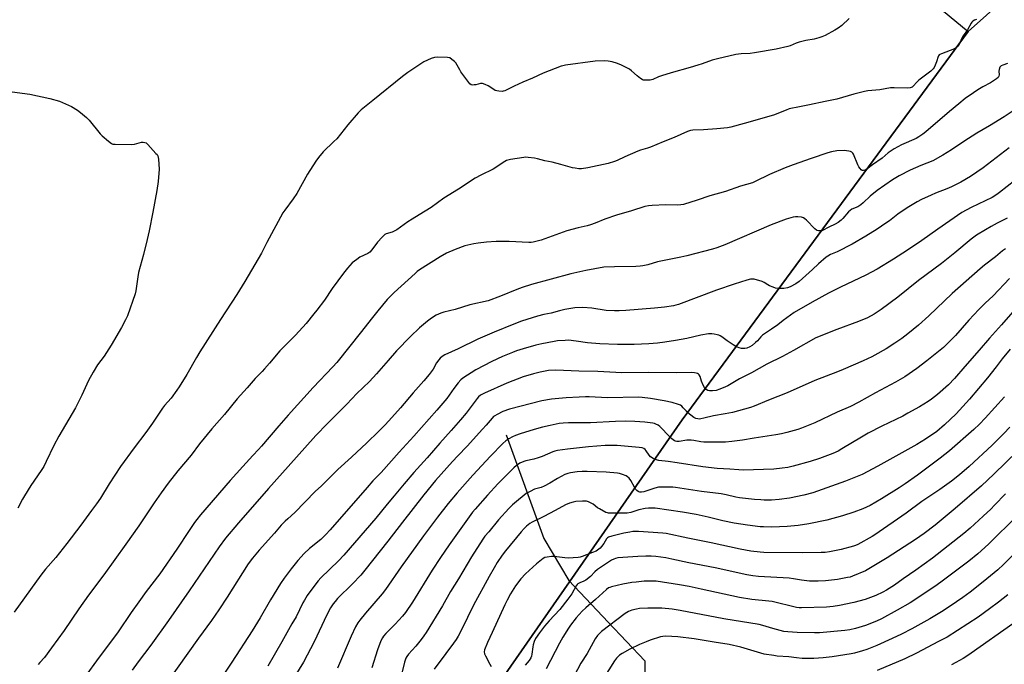
# Model space of a CAD drawing. Units: inches. Extents: x 1243772 to 1249772, y 601451 to 605451.
# Drawn here: x 1245660 to 1246181, y 602118 to 602459 of the extents above; entities that cross this region are included whole.
import ezdxf

# ---------------------------------------------------------------- set-up
doc = ezdxf.new("R2010")
doc.units = ezdxf.units.IN
doc.header["$MEASUREMENT"] = 0
for name, color, linetype in [('HYDRO-Single Line Stream', 4, 'Continuous'), ('NTRL-Farm Land', 3, 'Continuous'), ('NTRL-Pasture Land', 2, 'Continuous'), ('Undefined', 1, 'Continuous')]:
    doc.layers.add(name, color=color, linetype=linetype)

msp = doc.modelspace()

# ---------------------------------------------------------------- linework, layer by layer
at = {"layer": 'HYDRO-Single Line Stream'}
msp.add_lwpolyline([(1245917.39, 602239.41), (1245937.31, 602184.68), (1245950.55, 602162.52), (1245971.43, 602140.46), (1245990.76, 602120.02), (1245990.78, 602108.42), (1245990.22, 602094.19), (1245990.4, 602090.5), (1245996.12, 602086.69), (1246005.32, 602085.44), (1246021.27, 602079.56), (1246030.61, 602072.51), (1246036.75, 602063.68), (1246045, 602030.29), (1246049.09, 602024.14), (1246081.81, 601988.65), (1246091.58, 601977.1), (1246102.55, 601959.74), (1246110.9, 601943.48), (1246126.06, 601924.97), (1246140.09, 601915.18), (1246169.44, 601902.85)], dxfattribs=at)
at = {"layer": 'NTRL-Farm Land'}
msp.add_polyline3d([(1246075.63, 602524.35, 0), (1246161.99, 602452.83, 0), (1246010.69, 602247.37, 0), (1245824.84, 601980.54, 0), (1245812.22, 601957.86, 0), (1245747.14, 601979.77, 0), (1245622.69, 602031.19, 0), (1245527.84, 602077.36, 0), (1245508.7, 602091.62, 0), (1245495.84, 602092.54, 0), (1245479.92, 602092.37, 0), (1245468.56, 602092.13, 0), (1245443.42, 602081.85, 0), (1245389.19, 602047.69, 0), (1245315.74, 601991.43, 0), (1245251.17, 601946.08, 0), (1245225.96, 601936.62, 0), (1245202.68, 601946.99, 0), (1245176.66, 601971.38, 0)], dxfattribs=at)
at = {"layer": 'NTRL-Pasture Land'}
msp.add_lwpolyline([(1246573.47, 602500.32), (1246531.21, 602412.47), (1246495.04, 602345.16), (1246457.53, 602281.63), (1246426.06, 602213.28), (1246287.78, 601948.42), (1246222.27, 601801.63), (1246178.82, 601825.31), (1246146.57, 601842.8), (1246090.3, 601861.79), (1246038.72, 601900.13), (1246007.06, 601914.31), (1245950.64, 601926.39), (1245884.94, 601935.36), (1245812.22, 601957.86), (1245824.84, 601980.54), (1246010.69, 602247.37), (1246161.99, 602452.83), (1246260.67, 602540.79)], dxfattribs=at)
at = {"layer": 'Undefined'}
for points, elevation in [([(1246099.09, 602459.66), (1246095.15, 602456), (1246093.21, 602454.61), (1246091.45, 602453.49), (1246086.23, 602450.81), (1246084.64, 602450.06), (1246082.97, 602449.51), (1246080.41, 602448.81), (1246076.01, 602448.12), (1246072.6, 602447.3), (1246070.95, 602446.76), (1246067.8, 602445.36), (1246066.59, 602444.91), (1246060.45, 602443.53), (1246048.93, 602441.49), (1246046.57, 602441.24), (1246041.82, 602441.01), (1246038.97, 602440.67), (1246029.23, 602438.46), (1246026.5, 602437.63), (1246021.24, 602435.76), (1246018.99, 602435.05), (1246014.77, 602433.77), (1246004.73, 602430.97), (1245999.59, 602429.38), (1245998.05, 602428.81), (1245995.15, 602427.54), (1245993.75, 602427.2), (1245990.85, 602427.05), (1245990.02, 602427.18), (1245989.52, 602427.38), (1245988.58, 602427.98), (1245986.76, 602429.38), (1245983.82, 602432.06), (1245982.7, 602432.93), (1245978.55, 602435.07), (1245976.35, 602435.95), (1245973.5, 602436.86), (1245971.5, 602437.21), (1245969.47, 602437.31), (1245964.51, 602437.24), (1245948.85, 602434.99), (1245947.4, 602434.73), (1245946.55, 602434.5), (1245937, 602430.81), (1245931.29, 602428.13), (1245926.2, 602426.13), (1245921.74, 602423.88), (1245916.65, 602421.53), (1245915.83, 602421.25), (1245915.27, 602421.15), (1245913.55, 602421.21), (1245912.41, 602421.39), (1245911.61, 602421.67), (1245910.86, 602422.09), (1245907.97, 602424.05), (1245906.36, 602424.82), (1245904.99, 602425.3), (1245904.43, 602425.39), (1245903.89, 602425.36), (1245901.38, 602424.72), (1245900.52, 602424.58), (1245899.66, 602424.55), (1245898.87, 602424.72), (1245898.24, 602425.2), (1245897.69, 602425.85), (1245893.5, 602431.6), (1245892.86, 602432.59), (1245890.81, 602436.2), (1245890.04, 602437.04), (1245888.71, 602438.12), (1245887.53, 602438.86), (1245886.45, 602439.14), (1245881.18, 602439.26), (1245879.45, 602439.14), (1245877.8, 602438.57), (1245873.78, 602436.74), (1245865.39, 602431.24), (1245862.58, 602429.1), (1245846.93, 602416.39), (1245840.62, 602411.41), (1245839.06, 602409.88), (1245833.66, 602403.55), (1245827.75, 602396.14), (1245826.26, 602394.59), (1245820.47, 602389.12), (1245818.02, 602386.19), (1245816.63, 602384.31), (1245812.22, 602377.43), (1245806.55, 602367.24), (1245804.61, 602364.34), (1245800.25, 602358.36), (1245799.27, 602356.87), (1245790.77, 602341.3), (1245787.87, 602335.68), (1245779.17, 602320.65), (1245774.83, 602313.79), (1245766.15, 602300.51), (1245755.26, 602283.37), (1245753.5, 602280.44), (1245748.37, 602271.49), (1245744.25, 602264.83), (1245743.11, 602263.15), (1245740.01, 602258.97), (1245736.62, 602254.95), (1245735.56, 602253.58), (1245730.23, 602245.65), (1245726.61, 602240.68), (1245720.42, 602232.59), (1245713.29, 602222.73), (1245707.24, 602213.6), (1245702.64, 602206.05), (1245700.6, 602203.06), (1245697.83, 602199.4), (1245692.18, 602191.63), (1245684.79, 602182.08), (1245678.99, 602174.68), (1245673.63, 602168.4), (1245671.17, 602165.26), (1245656.96, 602145.76)], 660), ([(1246166.42, 602459.13), (1246165.36, 602458.8), (1246164.5, 602458.27), (1246163.95, 602457.76), (1246163.63, 602457.33), (1246161.69, 602453.82), (1246159.41, 602450.64), (1246158.87, 602449.64), (1246157.49, 602446.5), (1246156.96, 602445.62), (1246156.45, 602445.01), (1246155.66, 602444.28), (1246154.72, 602443.69), (1246147.87, 602441.08), (1246147.1, 602440.72), (1246146.65, 602440.43), (1246146.31, 602440.04), (1246146.09, 602439.56), (1246145.31, 602436.83), (1246144.59, 602434.99), (1246143.98, 602433.73), (1246143.52, 602433.04), (1246142.22, 602431.87), (1246135.82, 602427.05), (1246134.6, 602425.85), (1246133.1, 602424.1), (1246132.31, 602423.46), (1246131.28, 602423.03), (1246130.14, 602422.84), (1246122.89, 602423.11), (1246120.88, 602423.09), (1246115.2, 602421.93), (1246108.91, 602421.4), (1246107.21, 602421.17), (1246101.45, 602419.64), (1246092.53, 602417.12), (1246086.38, 602415.9), (1246077.98, 602414.03), (1246072.71, 602413.01), (1246067.34, 602411.87), (1246065.66, 602411.3), (1246058.92, 602408.67), (1246043.43, 602404.17), (1246036.37, 602402.19), (1246034.6, 602401.92), (1246028.94, 602401.35), (1246021.85, 602400.78), (1246016.29, 602400.64), (1246015.04, 602400.44), (1246013.44, 602399.87), (1246006.41, 602396.84), (1246000.53, 602394.54), (1245993.77, 602391.65), (1245992.27, 602391.13), (1245988.57, 602390.06), (1245987.18, 602389.55), (1245980.33, 602386.63), (1245976.14, 602384.67), (1245974.77, 602384.12), (1245971.36, 602383.03), (1245960.61, 602380.72), (1245957.24, 602380.22), (1245955.85, 602380.26), (1245953.91, 602380.49), (1245952.52, 602380.81), (1245946.42, 602382.55), (1245941.85, 602383.66), (1245937.91, 602384.5), (1245934.11, 602385.55), (1245932.36, 602385.86), (1245929.1, 602386.28), (1245927.92, 602386.32), (1245926.76, 602386.19), (1245919.81, 602385.12), (1245918.38, 602384.83), (1245917.67, 602384.58), (1245916.73, 602384.1), (1245910.54, 602380.11), (1245903.95, 602376.81), (1245901.02, 602375.22), (1245892.28, 602369.48), (1245884.48, 602364.65), (1245877.77, 602359.67), (1245871.39, 602355.93), (1245867.65, 602353.56), (1245865.43, 602352.11), (1245859.55, 602348), (1245857, 602346.67), (1245853.92, 602345.78), (1245853.27, 602345.47), (1245852.8, 602345.12), (1245851.73, 602344.1), (1245849.27, 602341.48), (1245846.29, 602337.4), (1245845.19, 602336.19), (1245844.13, 602335.43), (1245840.03, 602333.42), (1245838.31, 602332.31), (1245835.99, 602330.44), (1245833.5, 602327.68), (1245831.31, 602324.96), (1245825.4, 602316.84), (1245821.2, 602310.82), (1245817.14, 602305.37), (1245815.67, 602303.49), (1245811.47, 602298.42), (1245805.88, 602292.27), (1245797.58, 602284.01), (1245792.08, 602277.34), (1245789.53, 602274.4), (1245788.32, 602273.07), (1245784.63, 602269.34), (1245780.25, 602264.27), (1245775.05, 602258.57), (1245768.35, 602250.26), (1245761.62, 602242.65), (1245755.14, 602234.72), (1245750.6, 602228.82), (1245743.55, 602220.39), (1245738.56, 602213.96), (1245734.72, 602208.77), (1245731.04, 602203.51), (1245722.98, 602191.35), (1245716.01, 602181.72), (1245704.41, 602165.42), (1245696.39, 602154.64), (1245691.25, 602147.38), (1245683.41, 602136.06), (1245676.8, 602126.86), (1245673, 602121.76), (1245670.55, 602119.04), (1245669.74, 602118.02)], 658), ([(1246182.87, 602435.89), (1246180.32, 602435.05), (1246179.55, 602434.66), (1246179.19, 602434.34), (1246178.87, 602433.92), (1246178.35, 602432.7), (1246178.26, 602431.87), (1246178.4, 602429.92), (1246178.28, 602429.18), (1246177.84, 602428.56), (1246176.99, 602427.84), (1246173.9, 602425.69), (1246169.72, 602423.57), (1246167.16, 602422.03), (1246164.81, 602420.46), (1246160.46, 602417.38), (1246157.03, 602414.68), (1246152.09, 602410.61), (1246139.55, 602399.73), (1246138.02, 602398.53), (1246135.88, 602397.14), (1246134.41, 602396.29), (1246126.69, 602392.92), (1246122.85, 602390.8), (1246119.65, 602388.64), (1246116.46, 602385.81), (1246111.4, 602382.39), (1246108.43, 602379.97), (1246107.45, 602379.45), (1246106.66, 602379.26), (1246105.92, 602379.31), (1246105.32, 602379.73), (1246104.79, 602380.36), (1246104.15, 602381.31), (1246103.6, 602382.36), (1246101.39, 602387.88), (1246100.94, 602388.54), (1246100.43, 602388.98), (1246099.7, 602389.3), (1246098.9, 602389.51), (1246097.53, 602389.77), (1246096.39, 602389.87), (1246092.57, 602389.75), (1246089.64, 602389.25), (1246087.65, 602388.68), (1246078.99, 602385.76), (1246069.44, 602382.31), (1246065.08, 602380.65), (1246056.79, 602377.13), (1246049.29, 602373.44), (1246047.83, 602372.8), (1246041.47, 602370.98), (1246033.48, 602368.3), (1246025.29, 602365.99), (1246018.49, 602363.55), (1246011.28, 602361.36), (1246009.84, 602361.11), (1246008.05, 602360.98), (1246002.05, 602361.13), (1245994.75, 602360.78), (1245992.75, 602360.58), (1245990.81, 602360.24), (1245983.73, 602357.96), (1245975.84, 602355.73), (1245969.64, 602353.51), (1245964.56, 602351.41), (1245962.15, 602350.58), (1245960.25, 602350.04), (1245955.52, 602349.05), (1245949.48, 602347.44), (1245936.01, 602342.45), (1245934.62, 602342.04), (1245931.81, 602341.4), (1245930.68, 602341.23), (1245929.49, 602341.21), (1245919.04, 602341.76), (1245914.42, 602341.76), (1245912.07, 602341.69), (1245907, 602341.38), (1245902.65, 602340.93), (1245900.31, 602340.49), (1245895.63, 602339.44), (1245890.41, 602337.59), (1245885.92, 602335.57), (1245882.44, 602333.62), (1245871.62, 602326.86), (1245870.27, 602325.85), (1245869.19, 602324.91), (1245865.64, 602321.54), (1245858.22, 602314.74), (1245854.51, 602311.09), (1245849.43, 602305.08), (1245845.88, 602300.62), (1245840.92, 602294.16), (1245827.77, 602277.77), (1245825.73, 602275.5), (1245815.22, 602264.53), (1245802.01, 602249.83), (1245797.14, 602244.26), (1245787.96, 602233.47), (1245786.39, 602231.75), (1245783.28, 602228.61), (1245777.99, 602222.79), (1245771.4, 602215.36), (1245755.67, 602197.23), (1245753.72, 602194.75), (1245752.52, 602193.07), (1245749.66, 602188.9), (1245743.08, 602178.96), (1245734.07, 602166.02), (1245726.86, 602156.7), (1245722.88, 602151.18), (1245718.88, 602145.45), (1245712.03, 602135.36), (1245700.55, 602119.88), (1245695.5, 602112.81)], 656), ([(1245655.89, 602420.96), (1245665.25, 602419.68), (1245675.84, 602417.47), (1245681.01, 602415.92), (1245687.29, 602413.19), (1245690.5, 602411.24), (1245692.17, 602410.09), (1245695.26, 602407.37), (1245696.73, 602405.93), (1245702.49, 602398.72), (1245703.47, 602397.61), (1245706.84, 602394.81), (1245708.48, 602393.62), (1245709.25, 602393.31), (1245710.39, 602393.17), (1245719.27, 602393.09), (1245720.72, 602393.27), (1245724.42, 602394.27), (1245725.27, 602394.32), (1245726.09, 602394.21), (1245726.83, 602393.89), (1245727.69, 602393.15), (1245732.05, 602388.39), (1245732.61, 602387.72), (1245733.04, 602387), (1245733.28, 602386.19), (1245733.39, 602385.32), (1245733.79, 602380), (1245733.18, 602373.55), (1245732.42, 602368.69), (1245730.41, 602357.3), (1245728.43, 602347.36), (1245727.42, 602342.79), (1245725.46, 602334.96), (1245722.83, 602325.29), (1245722.43, 602323.14), (1245721.38, 602315.64), (1245721.02, 602314), (1245716.91, 602302.41), (1245715.96, 602300.29), (1245713.85, 602296.2), (1245708.38, 602286.88), (1245704.62, 602281.14), (1245701.14, 602276.51), (1245698.77, 602272.59), (1245696.36, 602268.27), (1245692.75, 602260.5), (1245689.5, 602253.77), (1245680.7, 602238.86), (1245678, 602233.77), (1245673.99, 602225.38), (1245672.63, 602222.81), (1245671.31, 602220.61), (1245665.86, 602212.64), (1245662.4, 602207.2), (1245661.38, 602205.39), (1245658.99, 602200.66)], 662), ([(1246186.85, 602411.64), (1246181.06, 602407.68), (1246173.24, 602402.87), (1246166.68, 602399.13), (1246159.75, 602394.72), (1246153.26, 602390.33), (1246148.6, 602387.38), (1246143.23, 602384.47), (1246136.93, 602381.98), (1246131.39, 602379.49), (1246125.56, 602376.58), (1246121.91, 602374.43), (1246113.77, 602368.72), (1246110.18, 602365.69), (1246106.49, 602362.29), (1246105.16, 602361.24), (1246103.54, 602360.19), (1246100.48, 602358.81), (1246099.5, 602358.23), (1246098.67, 602357.43), (1246095.66, 602353.92), (1246094.81, 602353.14), (1246093.17, 602351.87), (1246091.67, 602350.93), (1246088.21, 602349.31), (1246084.96, 602347.67), (1246083.91, 602347.42), (1246082.85, 602347.39), (1246082.11, 602347.54), (1246081.65, 602347.8), (1246080.81, 602348.53), (1246076.36, 602353.07), (1246075.51, 602353.83), (1246074.82, 602354.28), (1246073.76, 602354.59), (1246071.76, 602354.83), (1246070.62, 602354.87), (1246069.46, 602354.72), (1246065.73, 602353.66), (1246057.71, 602350.6), (1246033.26, 602340.05), (1246028.89, 602338.44), (1246026.67, 602337.73), (1246013.12, 602334.17), (1246009.93, 602333.44), (1245997.64, 602330.99), (1245992.41, 602329.51), (1245989.73, 602328.89), (1245988.33, 602328.73), (1245986.04, 602328.63), (1245974.82, 602328.45), (1245969.08, 602328.22), (1245959.54, 602326.47), (1245951.66, 602324.67), (1245930.89, 602319.02), (1245925.82, 602317.44), (1245923.06, 602316.43), (1245914.41, 602312.87), (1245907.86, 602310.42), (1245898.12, 602308.22), (1245890.38, 602305.74), (1245884.47, 602304.44), (1245882.79, 602303.81), (1245880.32, 602302.72), (1245877.92, 602301.27), (1245875.78, 602299.63), (1245871.64, 602296.14), (1245866.73, 602291.59), (1245859.42, 602283.85), (1245854.97, 602278.9), (1245848.84, 602271.81), (1245845.04, 602267.71), (1245838.46, 602261.4), (1245833.02, 602255.69), (1245822.8, 602245.57), (1245816.63, 602239.15), (1245806.4, 602227.6), (1245798.97, 602219.43), (1245791.56, 602211.1), (1245775.77, 602192.97), (1245768.81, 602184.75), (1245765.42, 602180.2), (1245749.65, 602157), (1245738.66, 602141.33), (1245729.34, 602128.28), (1245722.57, 602119.4), (1245719.41, 602115.08)], 654), ([(1246183.81, 602391.34), (1246169.98, 602380.73), (1246163.29, 602376.12), (1246158.15, 602373.19), (1246153.17, 602370.74), (1246150.75, 602369.67), (1246144.66, 602367.31), (1246142.38, 602366.35), (1246137.37, 602363.96), (1246135.01, 602362.74), (1246129.67, 602359.63), (1246124.83, 602356.22), (1246120.36, 602352.78), (1246118.48, 602351.43), (1246113.89, 602348.31), (1246107.78, 602344.51), (1246100.66, 602340.41), (1246092.61, 602336.36), (1246089.12, 602334.86), (1246087.69, 602334.09), (1246086.8, 602333.45), (1246082.72, 602329.95), (1246079.64, 602327.02), (1246072.5, 602320.66), (1246070.7, 602319.37), (1246067.7, 602317.71), (1246066.37, 602317.28), (1246064.44, 602316.93), (1246061.8, 602316.95), (1246060.06, 602317.14), (1246058.73, 602317.59), (1246056.93, 602318.38), (1246055.93, 602318.91), (1246054.01, 602320.12), (1246052.95, 602320.57), (1246048.75, 602321.77), (1246047.9, 602321.91), (1246046.82, 602321.89), (1246044.84, 602321.4), (1246038.08, 602319.21), (1246028.86, 602315.94), (1246008.72, 602308.45), (1246007.34, 602308.01), (1246005.96, 602307.72), (1246001.21, 602307.08), (1245995.97, 602306.57), (1245980.76, 602305.27), (1245977.19, 602305.09), (1245974.82, 602305.07), (1245970.42, 602305.34), (1245962.85, 602306.45), (1245958.11, 602306.9), (1245953.78, 602306.65), (1245948.45, 602305.81), (1245945.64, 602305.15), (1245941.29, 602303.94), (1245937.36, 602303.1), (1245933.97, 602302.24), (1245925.63, 602299.57), (1245921.57, 602298.12), (1245911.1, 602293.85), (1245902.36, 602290.14), (1245891.97, 602285), (1245885.05, 602281.77), (1245883.55, 602280.93), (1245882.48, 602280.09), (1245881.74, 602279.23), (1245880.62, 602277.51), (1245878.75, 602274.2), (1245877.79, 602272.78), (1245876.71, 602271.42), (1245873.88, 602268.1), (1245868.14, 602261.63), (1245861.47, 602253.79), (1245856.89, 602248.58), (1245853.37, 602244.77), (1245849.88, 602241.26), (1245843.59, 602235.28), (1245835.51, 602227.7), (1245828.34, 602221.21), (1245819.61, 602212.52), (1245816.3, 602209.59), (1245805.55, 602198.33), (1245801.82, 602195.14), (1245800.36, 602193.75), (1245798.35, 602191.66), (1245794.72, 602187.49), (1245786.6, 602178.41), (1245783.08, 602174.19), (1245780.89, 602171.2), (1245769.76, 602153.66), (1245765.3, 602146.91), (1245761.52, 602141.35), (1245754.63, 602131.92), (1245737.56, 602108.12)], 652), ([(1246181.81, 602337.94), (1246180.15, 602336.8), (1246176.46, 602333.67), (1246170.63, 602329.19), (1246168.46, 602327.37), (1246153.6, 602314.21), (1246141.28, 602302.5), (1246135.74, 602297.56), (1246130.1, 602292.87), (1246126.97, 602290.46), (1246123.19, 602287.93), (1246118.57, 602285.03), (1246112.68, 602281.62), (1246111.1, 602280.79), (1246106.49, 602278.62), (1246095.91, 602274.11), (1246092.82, 602272.83), (1246080.89, 602268.22), (1246066.24, 602261.77), (1246056.26, 602257.9), (1246048.68, 602254.66), (1246046.71, 602254.03), (1246037.26, 602251.36), (1246033.45, 602250.63), (1246027.19, 602249.58), (1246022.11, 602248.24), (1246020.53, 602247.89), (1246019.54, 602247.81), (1246018.83, 602247.89), (1246017.84, 602248.2), (1246016.87, 602248.7), (1246015.2, 602249.89), (1246013.6, 602251.16), (1246012.82, 602251.95), (1246011.19, 602253.83), (1246010.36, 602254.64), (1246009.67, 602255.15), (1246008.65, 602255.61), (1246005.36, 602256.59), (1246001.06, 602257.46), (1245993.9, 602258.69), (1245989.48, 602259.3), (1245987.58, 602259.44), (1245971.04, 602259.12), (1245961.45, 602259.57), (1245959.4, 602259.58), (1245956.17, 602259.46), (1245949.2, 602259), (1245941.42, 602258.34), (1245936.38, 602257.4), (1245919.19, 602253.02), (1245915.76, 602251.77), (1245912.61, 602250.29), (1245911.38, 602249.59), (1245910.76, 602249.12), (1245909.94, 602248.29), (1245906.79, 602244.53), (1245904.99, 602242.52), (1245896.74, 602233.42), (1245891.86, 602228.37), (1245889.11, 602225.41), (1245880.04, 602215.28), (1245873.77, 602207.74), (1245862.53, 602193.31), (1245854.8, 602183.19), (1245842.7, 602167.91), (1245840.42, 602165.25), (1245836.04, 602160.63), (1245828.08, 602152.87), (1245826.82, 602151.4), (1245825.82, 602150.08), (1245824.47, 602147.91), (1245822.53, 602144.21), (1245815.8, 602130), (1245810.16, 602119.25), (1245801.87, 602105.84)], 646), ([(1246183.93, 602322.25), (1246175.17, 602313.02), (1246171.11, 602309.2), (1246167.6, 602305.71), (1246162.42, 602300.07), (1246155.23, 602292), (1246152.2, 602288.83), (1246148.96, 602285.78), (1246140.15, 602278.62), (1246134.78, 602274.55), (1246128.48, 602270.16), (1246123.62, 602267.29), (1246112.91, 602261.69), (1246104.22, 602256.8), (1246099.72, 602254.55), (1246092.64, 602251.47), (1246080.86, 602245.89), (1246073.74, 602243.06), (1246071.78, 602242.39), (1246066.09, 602240.69), (1246063.21, 602239.96), (1246060.27, 602239.41), (1246048.77, 602237.74), (1246042.62, 602236.69), (1246036.84, 602235.95), (1246033.64, 602235.64), (1246031.88, 602235.55), (1246022.14, 602235.6), (1246020.47, 602235.8), (1246016.87, 602236.53), (1246015.43, 602236.64), (1246013.11, 602236.59), (1246009.09, 602236.01), (1246007.73, 602235.98), (1246007.08, 602236.15), (1246006.58, 602236.4), (1246005.18, 602237.45), (1246004.09, 602238.44), (1245998.76, 602243.85), (1245997.9, 602244.54), (1245996.69, 602245.17), (1245995.92, 602245.44), (1245995.08, 602245.62), (1245990.82, 602246.16), (1245985.48, 602246.53), (1245980.76, 602246.7), (1245975.28, 602246.55), (1245962, 602245.8), (1245950.37, 602245.88), (1245947.55, 602245.68), (1245945.56, 602245.44), (1245940.66, 602244.51), (1245936.6, 602243.52), (1245932.33, 602242.3), (1245924.76, 602239.99), (1245922.37, 602239.15), (1245920.82, 602238.5), (1245918.82, 602237.42), (1245917.18, 602236.3), (1245915.7, 602234.95), (1245909.13, 602228.16), (1245899.8, 602218.23), (1245891.42, 602208.86), (1245886.79, 602203.25), (1245881.07, 602195.89), (1245873.65, 602186.08), (1245861.81, 602169.64), (1245853.51, 602157.63), (1245851.72, 602155.41), (1245842.95, 602145.19), (1245839.97, 602141.53), (1245838.95, 602140.11), (1245837.66, 602137.9), (1245835.3, 602132.97), (1245828.12, 602116.13)], 644), ([(1246184.08, 602243.63), (1246180.99, 602240.24), (1246174.77, 602233.96), (1246162.56, 602222.78), (1246157.41, 602218.33), (1246153.24, 602215.06), (1246146.98, 602210.65), (1246137.55, 602204.19), (1246129.2, 602198.14), (1246112.61, 602186.54), (1246111.21, 602185.7), (1246103.61, 602181.5), (1246102.36, 602180.89), (1246101.32, 602180.53), (1246094.86, 602178.89), (1246088.62, 602177.61), (1246086.37, 602177.3), (1246084.17, 602177.18), (1246074.46, 602177.11), (1246053.79, 602177.18), (1246051.88, 602177.36), (1246046.99, 602178.01), (1246041.24, 602179.01), (1246025.91, 602182.28), (1246013.69, 602184.75), (1246002.11, 602187.24), (1246000.34, 602187.43), (1245987.42, 602188.27), (1245984.56, 602188.27), (1245982.84, 602188.06), (1245979.66, 602187.4), (1245973.39, 602185.9), (1245971.54, 602185.3), (1245971.09, 602185.03), (1245970.54, 602184.48), (1245969.09, 602182.09), (1245967.92, 602180.36), (1245967.16, 602179.47), (1245966.5, 602178.93), (1245965.02, 602178.04), (1245963.19, 602177.2), (1245957.75, 602175.2), (1245956.64, 602174.86), (1245955.51, 602174.65), (1245950.28, 602174.29), (1245948.49, 602174.37), (1245942.85, 602175.16), (1245941.39, 602175.11), (1245939.07, 602174.83), (1245937.96, 602174.56), (1245937.05, 602174.11), (1245933.47, 602171.29), (1245927.64, 602165.97), (1245925.16, 602163.24), (1245922.41, 602159.54), (1245919.76, 602155.37), (1245917.98, 602152.1), (1245916.69, 602149.49), (1245910.01, 602134.87), (1245907.53, 602129.63), (1245905.98, 602125.84), (1245905.82, 602124.77), (1245905.99, 602123.71), (1245906.46, 602122.65), (1245908.84, 602118.23), (1245909.46, 602116.9)], 636), ([(1246188.23, 602231.02), (1246175.56, 602218.61), (1246169.04, 602212.54), (1246155.13, 602200.55), (1246144.47, 602191.68), (1246138.75, 602187.3), (1246134.15, 602184.12), (1246119.21, 602174.51), (1246107.66, 602167.61), (1246100.73, 602164.68), (1246099.52, 602164.27), (1246098.2, 602163.97), (1246092.82, 602163.03), (1246086.52, 602162.28), (1246082.64, 602162.11), (1246078.04, 602162.12), (1246073.7, 602162.59), (1246069.63, 602163.3), (1246067.32, 602163.6), (1246051.09, 602164.49), (1246047.94, 602164.82), (1246044.86, 602165.35), (1246028.16, 602169.11), (1246014.18, 602171.84), (1246005.19, 602173.79), (1246001.97, 602174.4), (1245996.73, 602175.06), (1245994.26, 602175.25), (1245991.46, 602175.3), (1245987.14, 602175.13), (1245976.56, 602174.35), (1245975.4, 602174.16), (1245974.37, 602173.79), (1245973.13, 602173.11), (1245965.8, 602168.33), (1245964.32, 602167), (1245962, 602164.62), (1245959.54, 602162.69), (1245958.58, 602162.1), (1245956.41, 602161.27), (1245955.43, 602160.72), (1245955.03, 602160.34), (1245954.55, 602159.67), (1245952.17, 602155.42), (1245950.08, 602152.58), (1245945.8, 602147.18), (1245940.23, 602141.11), (1245937.78, 602138.24), (1245935.1, 602134.77), (1245933.01, 602131.7), (1245932.26, 602130.11), (1245931.69, 602128.45), (1245931.49, 602127.3), (1245931.04, 602123.45), (1245930.77, 602122.36), (1245930.45, 602121.59), (1245929.53, 602120.18), (1245927.53, 602117.66)], 634), ([(1246181.73, 602208.34), (1246176.05, 602202.29), (1246173.95, 602200.21), (1246169.95, 602196.47), (1246163.02, 602190.18), (1246159.72, 602187.31), (1246143.14, 602174.19), (1246134.36, 602167.93), (1246127.53, 602163.24), (1246122.96, 602159.98), (1246118.84, 602157.37), (1246116.83, 602156.26), (1246113.21, 602154.56), (1246107.51, 602152.44), (1246101.49, 602150.76), (1246093.93, 602149.25), (1246090.52, 602148.68), (1246087.03, 602148.3), (1246073.7, 602147.9), (1246072.52, 602147.96), (1246071.09, 602148.19), (1246058.32, 602151.25), (1246056.43, 602151.51), (1246047.42, 602152.36), (1246041.02, 602153.39), (1246020.64, 602157.89), (1246014.25, 602159.18), (1246009.23, 602160.09), (1245996.87, 602162), (1245994.92, 602162.1), (1245990.45, 602162), (1245986.31, 602161.64), (1245983.95, 602161.34), (1245979.25, 602160.47), (1245973.17, 602159.08), (1245972.33, 602158.81), (1245971.63, 602158.48), (1245970.48, 602157.67), (1245964.78, 602152.43), (1245959.62, 602147.95), (1245957.68, 602146.16), (1245954.52, 602142.74), (1245951.47, 602138.78), (1245950.47, 602137.29), (1245947.48, 602132.45), (1245945.69, 602129.34), (1245938.61, 602115.77)], 632), ([(1246188.11, 602196.85), (1246172.75, 602181.67), (1246167.18, 602176.53), (1246162.3, 602172.59), (1246156.02, 602167.95), (1246148.96, 602162.58), (1246144.82, 602159.66), (1246131.27, 602150.7), (1246124.45, 602146.69), (1246116.21, 602142.11), (1246113.57, 602140.89), (1246107.6, 602138.63), (1246102.35, 602136.97), (1246099.35, 602136.36), (1246096.77, 602136.04), (1246083.3, 602134.75), (1246080.73, 602134.69), (1246071.57, 602134.84), (1246066.5, 602135.25), (1246064.43, 602135.52), (1246058.54, 602137), (1246053.28, 602138.71), (1246051.31, 602139.18), (1246032.66, 602142.15), (1246009.6, 602146.6), (1246005.24, 602147.26), (1245999.81, 602147.75), (1245997.19, 602147.85), (1245992.51, 602147.84), (1245988.11, 602147.56), (1245986.4, 602147.33), (1245983.89, 602146.68), (1245982.13, 602145.95), (1245980.5, 602144.91), (1245967.89, 602135.44), (1245965.76, 602133.35), (1245964.55, 602131.65), (1245960.25, 602123.82), (1245957.04, 602118.62), (1245949.9, 602105.33)], 630)]:
    msp.add_lwpolyline(points, dxfattribs=dict(at, elevation=elevation))
for points in [[(1246186.73, 602374.03, 650), (1246178.65, 602367.63, 650), (1246177.23, 602366.58, 650), (1246174.7, 602365.1, 650), (1246163.6, 602359.71, 650), (1246158.73, 602357.12, 650), (1246145.97, 602348.35, 650), (1246137.58, 602342.35, 650), (1246129.91, 602337.15, 650), (1246122.53, 602332.35, 650), (1246113.84, 602327.14, 650), (1246107.8, 602323.92, 650), (1246094.45, 602317.63, 650), (1246088.1, 602314.43, 650), (1246079.44, 602309.64, 650), (1246069.96, 602304.14, 650), (1246064.12, 602300.04, 650), (1246061.21, 602297.76, 650), (1246057.94, 602295.36, 650), (1246053.13, 602292.22, 650), (1246052.18, 602291.35, 650), (1246050.41, 602289.29, 650), (1246049.39, 602288.27, 650), (1246047.6, 602286.79, 650), (1246046.41, 602285.97, 650), (1246044.86, 602285.29, 650), (1246043.77, 602285.09, 650), (1246042.11, 602285.22, 650), (1246040.74, 602285.55, 650), (1246039.09, 602286.25, 650), (1246037.57, 602287.11, 650), (1246034.47, 602289.22, 650), (1246031.7, 602291.3, 650), (1246030.75, 602291.93, 650), (1246029.98, 602292.25, 650), (1246029.16, 602292.48, 650), (1246027.49, 602292.82, 650), (1246026.36, 602292.95, 650), (1246024.6, 602292.84, 650), (1246020.49, 602292.3, 650), (1246013.03, 602290.5, 650), (1246007.16, 602289.38, 650), (1246001.43, 602288.47, 650), (1245997.6, 602288.07, 650), (1245992.91, 602287.71, 650), (1245985.14, 602287.31, 650), (1245982.47, 602287.24, 650), (1245976.32, 602287.32, 650), (1245966.97, 602287.69, 650), (1245960.53, 602288.19, 650), (1245954.48, 602289.06, 650), (1245950.51, 602289.49, 650), (1245948.75, 602289.45, 650), (1245944.65, 602289.2, 650), (1245942.9, 602288.94, 650), (1245936.24, 602287.69, 650), (1245933.13, 602287, 650), (1245926.38, 602285.03, 650), (1245922.85, 602283.86, 650), (1245920.71, 602283.05, 650), (1245915.46, 602280.87, 650), (1245909.86, 602278.23, 650), (1245901.44, 602273.8, 650), (1245894.45, 602269.45, 650), (1245893.35, 602268.52, 650), (1245892.02, 602266.95, 650), (1245889.66, 602263.96, 650), (1245886.03, 602258.74, 650), (1245880.8, 602252.5, 650), (1245868.62, 602238.73, 650), (1245860.71, 602230.4, 650), (1245851.26, 602219.55, 650), (1245846.9, 602215.12, 650), (1245843.81, 602211.7, 650), (1245824.21, 602189.19, 650), (1245821.92, 602186.75, 650), (1245819.25, 602184.21, 650), (1245813.3, 602179.31, 650), (1245810.56, 602176.73, 650), (1245807.14, 602172.95, 650), (1245803.53, 602168.63, 650), (1245799.92, 602163.73, 650), (1245798, 602160.78, 650), (1245792.72, 602152.16, 650), (1245787.25, 602142.63, 650), (1245782.98, 602135.85, 650), (1245772.29, 602119.28, 650), (1245768.67, 602113.92, 650)], [(1246182.72, 602354.12, 648), (1246177.36, 602351.46, 648), (1246174.2, 602349.77, 648), (1246171.12, 602348.02, 648), (1246166.4, 602345.11, 648), (1246163.61, 602343.02, 648), (1246155.01, 602335.71, 648), (1246147.95, 602330.06, 648), (1246135.74, 602321.06, 648), (1246124.76, 602312.29, 648), (1246115.93, 602305.76, 648), (1246112.2, 602303.32, 648), (1246108.71, 602301.47, 648), (1246103.89, 602299.42, 648), (1246092.51, 602295.18, 648), (1246081.41, 602290.79, 648), (1246069.57, 602284.05, 648), (1246063.75, 602280.98, 648), (1246055.41, 602276.82, 648), (1246047.28, 602272.34, 648), (1246040.96, 602269.09, 648), (1246034.83, 602265.49, 648), (1246033.51, 602264.84, 648), (1246030.54, 602263.57, 648), (1246028.62, 602262.93, 648), (1246026.67, 602262.71, 648), (1246025.01, 602262.71, 648), (1246024.24, 602262.91, 648), (1246023.34, 602263.47, 648), (1246022.39, 602264.48, 648), (1246021.65, 602265.69, 648), (1246020.78, 602267.86, 648), (1246020.09, 602270.33, 648), (1246019.58, 602271.3, 648), (1246019.21, 602271.67, 648), (1246018.75, 602271.92, 648), (1246017.95, 602272.17, 648), (1246017.1, 602272.31, 648), (1246015.68, 602272.38, 648), (1246007.85, 602272.29, 648), (1245992.81, 602272.44, 648), (1245978.69, 602272.23, 648), (1245965.9, 602272.94, 648), (1245955.83, 602273.18, 648), (1245943.77, 602273.71, 648), (1245939.8, 602273.46, 648), (1245935.46, 602272.68, 648), (1245931.95, 602271.78, 648), (1245926.52, 602270.1, 648), (1245917.71, 602266.82, 648), (1245905.88, 602261.46, 648), (1245903.85, 602260.39, 648), (1245902.82, 602259.55, 648), (1245902.03, 602258.68, 648), (1245896.18, 602251.03, 648), (1245893.29, 602247.48, 648), (1245888.29, 602241.77, 648), (1245882.26, 602235.07, 648), (1245875.53, 602227.31, 648), (1245868.59, 602219.56, 648), (1245863.46, 602213.55, 648), (1245858.23, 602207.17, 648), (1245854.46, 602202.76, 648), (1245848.41, 602195.45, 648), (1245831.47, 602175.83, 648), (1245828.69, 602172.84, 648), (1245819.29, 602163.87, 648), (1245817.86, 602162.22, 648), (1245814.5, 602157.82, 648), (1245812.1, 602154.5, 648), (1245810.64, 602152.1, 648), (1245809.82, 602150.6, 648), (1245806.22, 602143.28, 648), (1245803.98, 602139.44, 648), (1245798.75, 602129.92, 648), (1245791.23, 602117.11, 648)], [(1246185.64, 602304.48, 642), (1246179.71, 602297.61, 642), (1246173.33, 602290.69, 642), (1246167.91, 602284.27, 642), (1246160.28, 602275.72, 642), (1246154.84, 602269.38, 642), (1246151.54, 602265.88, 642), (1246145.85, 602260.82, 642), (1246142.62, 602258.34, 642), (1246140.79, 602257.12, 642), (1246136.2, 602254.32, 642), (1246130.13, 602250.87, 642), (1246127.4, 602249.45, 642), (1246116.4, 602244.09, 642), (1246109.12, 602240.3, 642), (1246105.56, 602238.28, 642), (1246095.19, 602232.03, 642), (1246093.14, 602230.94, 642), (1246090.35, 602229.66, 642), (1246083.39, 602227.02, 642), (1246078.44, 602225.45, 642), (1246069.41, 602222.95, 642), (1246066.56, 602222.29, 642), (1246063.53, 602221.8, 642), (1246059.17, 602221.39, 642), (1246042.92, 602220.86, 642), (1246040.59, 602220.96, 642), (1246035.82, 602221.38, 642), (1246029.06, 602221.63, 642), (1246021.64, 602222.49, 642), (1246007.92, 602224.61, 642), (1246003.23, 602225.45, 642), (1245998.26, 602226, 642), (1245996.28, 602226.47, 642), (1245995.23, 602226.9, 642), (1245993.89, 602227.86, 642), (1245993.12, 602228.68, 642), (1245991.47, 602231.1, 642), (1245990.94, 602231.77, 642), (1245990.28, 602232.3, 642), (1245989.5, 602232.64, 642), (1245987.76, 602232.88, 642), (1245976.19, 602233.79, 642), (1245973.85, 602233.87, 642), (1245969.78, 602233.84, 642), (1245961, 602233.08, 642), (1245949.89, 602231.88, 642), (1245944.65, 602231.16, 642), (1245943.28, 602230.81, 642), (1245942.18, 602230.43, 642), (1245936.5, 602228.05, 642), (1245934.36, 602227.24, 642), (1245932.09, 602226.66, 642), (1245927.86, 602225.75, 642), (1245926.76, 602225.44, 642), (1245924.68, 602224.51, 642), (1245922.84, 602223.23, 642), (1245921.55, 602222.09, 642), (1245918.63, 602219.27, 642), (1245912.99, 602213.52, 642), (1245907.48, 602207.54, 642), (1245900.98, 602200.19, 642), (1245899.69, 602198.62, 642), (1245887.2, 602181.31, 642), (1245882.63, 602174.58, 642), (1245878.25, 602167.86, 642), (1245867.77, 602151.01, 642), (1245864.16, 602145.52, 642), (1245862.59, 602143.55, 642), (1245858.64, 602139.28, 642), (1245853.68, 602134.39, 642), (1245852.55, 602133.06, 642), (1245851.88, 602132.12, 642), (1245851.11, 602130.49, 642), (1245849.25, 602125.7, 642), (1245846.29, 602116.31, 642)], [(1246184.3, 602284.79, 640), (1246180.11, 602279.77, 640), (1246176.78, 602275.41, 640), (1246172.17, 602269.58, 640), (1246162.69, 602258.33, 640), (1246155.6, 602250.68, 640), (1246149.53, 602244.74, 640), (1246145.38, 602241.26, 640), (1246139.48, 602237.17, 640), (1246134.79, 602234.36, 640), (1246114.21, 602222.9, 640), (1246105.85, 602218.55, 640), (1246097.1, 602214.95, 640), (1246094.67, 602214.02, 640), (1246084.77, 602210.55, 640), (1246079.71, 602208.88, 640), (1246074.98, 602207.5, 640), (1246067.49, 602206.01, 640), (1246061.88, 602205.25, 640), (1246057.93, 602204.98, 640), (1246054.05, 602204.95, 640), (1246052.32, 602205.02, 640), (1246048.92, 602205.3, 640), (1246040.97, 602206.1, 640), (1246039.02, 602206.44, 640), (1246033.83, 602207.73, 640), (1246031.25, 602208.26, 640), (1246020.91, 602209.59, 640), (1246007.09, 602211.61, 640), (1246005.67, 602211.75, 640), (1245999.83, 602211.89, 640), (1245998.09, 602211.81, 640), (1245996.13, 602211.3, 640), (1245990.26, 602209.36, 640), (1245989.12, 602209.16, 640), (1245988.28, 602209.17, 640), (1245987.75, 602209.29, 640), (1245987.26, 602209.53, 640), (1245986.6, 602210.06, 640), (1245986.07, 602210.66, 640), (1245985.36, 602211.73, 640), (1245983.35, 602215.37, 640), (1245982.47, 602216.54, 640), (1245981.61, 602217.32, 640), (1245980.89, 602217.82, 640), (1245979.07, 602218.54, 640), (1245977.45, 602219.02, 640), (1245976.31, 602219.25, 640), (1245970.34, 602219.83, 640), (1245960.24, 602220.13, 640), (1245957.61, 602220.1, 640), (1245955.05, 602219.9, 640), (1245951.49, 602219.37, 640), (1245950.14, 602219.01, 640), (1245948.55, 602218.46, 640), (1245944.56, 602216.4, 640), (1245940.5, 602213.97, 640), (1245937.52, 602212.32, 640), (1245936.02, 602211.71, 640), (1245932.51, 602210.7, 640), (1245930.09, 602209.6, 640), (1245929.04, 602209.04, 640), (1245928.07, 602208.39, 640), (1245921.88, 602203.43, 640), (1245920.72, 602202.41, 640), (1245918.93, 602200.61, 640), (1245913.44, 602194.5, 640), (1245908.18, 602188.24, 640), (1245906.2, 602185.8, 640), (1245905.07, 602184.28, 640), (1245899.06, 602175, 640), (1245892.24, 602163.35, 640), (1245888.02, 602156.61, 640), (1245883.67, 602149.03, 640), (1245875.13, 602134.98, 640), (1245873.91, 602133.17, 640), (1245872.42, 602131.2, 640), (1245869.58, 602127.69, 640), (1245865.79, 602123.38, 640), (1245864.93, 602122.27, 640), (1245864.35, 602121.3, 640), (1245863.89, 602120.24, 640), (1245863.54, 602119.18, 640), (1245861.31, 602109.92, 640)], [(1246181.31, 602259.58, 638), (1246171.05, 602248.28, 638), (1246168.06, 602245.12, 638), (1246165.03, 602242.23, 638), (1246152.12, 602231.09, 638), (1246147.13, 602227.18, 638), (1246135.15, 602218.18, 638), (1246128.75, 602213.57, 638), (1246125.54, 602211.43, 638), (1246116.15, 602205.72, 638), (1246110.1, 602202.17, 638), (1246106.19, 602200.29, 638), (1246101.54, 602198.54, 638), (1246095.49, 602196.58, 638), (1246087.27, 602194.38, 638), (1246077.69, 602192.34, 638), (1246071.98, 602191.46, 638), (1246066.27, 602190.95, 638), (1246058.05, 602190.66, 638), (1246053.71, 602190.77, 638), (1246051.95, 602190.9, 638), (1246045.13, 602191.71, 638), (1246038.09, 602192.75, 638), (1246032.21, 602193.94, 638), (1246024.4, 602196.02, 638), (1246017.97, 602197.4, 638), (1246010.82, 602198.63, 638), (1245996.34, 602200.71, 638), (1245992.78, 602200.77, 638), (1245991.03, 602200.58, 638), (1245987.6, 602199.81, 638), (1245983.35, 602198.42, 638), (1245981.46, 602198.01, 638), (1245972.69, 602197.97, 638), (1245971.56, 602198.04, 638), (1245971.01, 602198.17, 638), (1245970.2, 602198.49, 638), (1245966.77, 602200.28, 638), (1245965.82, 602200.91, 638), (1245963.41, 602202.74, 638), (1245961.74, 602203.77, 638), (1245960.98, 602204.08, 638), (1245959.92, 602204.34, 638), (1245959.11, 602204.46, 638), (1245957.93, 602204.45, 638), (1245954.36, 602204.16, 638), (1245952.89, 602203.95, 638), (1245950.97, 602203.36, 638), (1245948.82, 602202.53, 638), (1245943.41, 602199.49, 638), (1245937.46, 602196.29, 638), (1245931.12, 602193.3, 638), (1245930.04, 602192.6, 638), (1245928.25, 602191.14, 638), (1245926.98, 602189.94, 638), (1245925.39, 602188.21, 638), (1245917.02, 602178.05, 638), (1245915.38, 602175.9, 638), (1245912.76, 602172, 638), (1245911.06, 602169.22, 638), (1245908.5, 602164.62, 638), (1245900.22, 602149.3, 638), (1245896.95, 602142.92, 638), (1245893.61, 602136.06, 638), (1245891.96, 602132.98, 638), (1245890.91, 602131.28, 638), (1245889.57, 602129.37, 638), (1245885.43, 602123.88, 638), (1245879.31, 602115.47, 638)], [(1246187.57, 602177.74, 628), (1246180.79, 602170.91, 628), (1246177.66, 602168.03, 628), (1246169.98, 602161.71, 628), (1246163.05, 602156.28, 628), (1246159.13, 602153.46, 628), (1246152.46, 602148.9, 628), (1246147.87, 602145.88, 628), (1246141.66, 602142.18, 628), (1246132.14, 602136.87, 628), (1246126.76, 602134.01, 628), (1246121.86, 602131.7, 628), (1246113.62, 602128.11, 628), (1246108.36, 602126.01, 628), (1246106.11, 602125.23, 628), (1246101.83, 602123.99, 628), (1246100.1, 602123.6, 628), (1246089.99, 602121.97, 628), (1246085.29, 602121.51, 628), (1246080.3, 602121.24, 628), (1246074.13, 602121.22, 628), (1246071.2, 602121.49, 628), (1246067.02, 602122.04, 628), (1246060.9, 602122.49, 628), (1246059.17, 602122.69, 628), (1246054, 602123.52, 628), (1246041.62, 602127.2, 628), (1246035.45, 602128.53, 628), (1246027.53, 602129.78, 628), (1246016.9, 602131.59, 628), (1246008.35, 602132.62, 628), (1246001.88, 602132.92, 628), (1246000.46, 602132.86, 628), (1245999.06, 602132.57, 628), (1245993.67, 602130.88, 628), (1245991.48, 602130.04, 628), (1245987.98, 602128.56, 628), (1245982.97, 602126.14, 628), (1245978.85, 602123.87, 628), (1245977.43, 602122.88, 628), (1245975.84, 602121.33, 628), (1245974.82, 602119.91, 628), (1245968.83, 602110.45, 628)], [(1246182.99, 602154.77, 626), (1246178.09, 602150.97, 626), (1246173.4, 602147.45, 626), (1246167.27, 602143.11, 626), (1246150.99, 602132.45, 626), (1246146.36, 602130.12, 626), (1246134.59, 602123.91, 626), (1246128.45, 602121.04, 626), (1246113.77, 602114.81, 626)], [(1246185.69, 602139.48, 624), (1246163.58, 602123.91, 624), (1246161.36, 602122.4, 624), (1246159.36, 602121.19, 624), (1246155.58, 602118.97, 624), (1246153.25, 602117.77, 624)]]:
    msp.add_polyline3d(points, dxfattribs=at)

doc.saveas('drawing.dxf')
